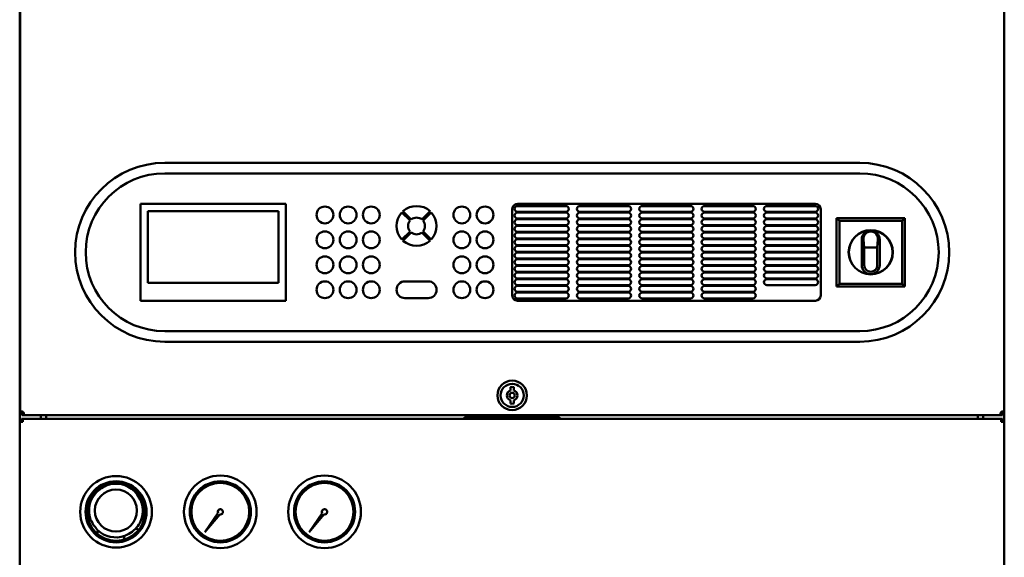
# Model space of a CAD drawing. Units: millimetres. Extents: x 0 to 8400, y 0 to 15941.
# Drawn here: x 1942 to 2877, y 14919 to 15430 of the extents above; entities that cross this region are included whole.
import ezdxf

# ---------------------------------------------------------------- set-up
doc = ezdxf.new("R2010")
doc.units = ezdxf.units.MM
doc.layers.add('AM_0', color=7, linetype='Continuous', lineweight=50)

msp = doc.modelspace()

# ---------------------------------------------------------------- linework, layer by layer
at = {"layer": 'AM_0', "linetype": 'Continuous', "lineweight": 50}
for p, q in [((1942.41, 15049.24), (1942.41, 15638.14)), ((1942.76, 15056.17), (1942.76, 15639.17)), ((2877.41, 15639.17), (2877.41, 15056.17)), ((2080.08, 15294.17), (2740.08, 15294.17)), ((2080.08, 15284.17), (2740.08, 15284.17)), ((2057.08, 15255.17), (2195.08, 15255.17)), ((2057.08, 15163.17), (2057.08, 15255.17)), ((2195.08, 15255.17), (2195.08, 15163.17)), ((2410.08, 15168.17), (2410.08, 15250.17)), ((2415.08, 15255.17), (2698.08, 15255.17)), ((2415.08, 15253.17), (2461.08, 15253.17)), ((2474.28, 15253.17), (2520.28, 15253.17)), ((2533.48, 15253.17), (2579.48, 15253.17)), ((2592.68, 15253.17), (2638.68, 15253.17)), ((2651.88, 15253.17), (2697.88, 15253.17)), ((2703.08, 15250.17), (2703.08, 15168.17)), ((2064.08, 15248.17), (2188.08, 15248.17)), ((2064.08, 15180.17), (2064.08, 15248.17)), ((2188.08, 15248.17), (2188.08, 15180.17)), ((2305.33, 15247.06), (2313.12, 15239.27)), ((2314.18, 15240.33), (2306.39, 15248.12)), ((2332.18, 15248.12), (2324.38, 15240.33)), ((2325.44, 15239.27), (2333.24, 15247.06)), ((2461.08, 15247.67), (2415.08, 15247.67)), ((2415.08, 15246.84), (2461.08, 15246.84)), ((2461.08, 15241.34), (2415.08, 15241.34)), ((2415.08, 15240.51), (2461.08, 15240.51)), ((2520.28, 15247.67), (2474.28, 15247.67)), ((2474.28, 15246.84), (2520.28, 15246.84)), ((2520.28, 15241.34), (2474.28, 15241.34)), ((2474.28, 15240.51), (2520.28, 15240.51)), ((2579.48, 15247.67), (2533.48, 15247.67)), ((2533.48, 15246.84), (2579.48, 15246.84)), ((2579.48, 15241.34), (2533.48, 15241.34)), ((2533.48, 15240.51), (2579.48, 15240.51)), ((2638.68, 15247.67), (2592.68, 15247.67)), ((2592.68, 15246.84), (2638.68, 15246.84)), ((2638.68, 15241.34), (2592.68, 15241.34)), ((2592.68, 15240.51), (2638.68, 15240.51)), ((2697.88, 15247.67), (2651.88, 15247.67)), ((2651.88, 15246.84), (2697.88, 15246.84)), ((2697.88, 15241.34), (2651.88, 15241.34)), ((2651.88, 15240.51), (2697.88, 15240.51)), ((2718.08, 15241.67), (2720.76, 15238.99)), ((2718.08, 15241.67), (2718.08, 15176.67)), ((2783.08, 15241.67), (2718.08, 15241.67)), ((2783.08, 15241.67), (2780.4, 15238.99)), ((2783.08, 15176.67), (2783.08, 15241.67)), ((2461.08, 15235.01), (2415.08, 15235.01)), ((2415.08, 15234.18), (2461.08, 15234.18)), ((2520.28, 15235.01), (2474.28, 15235.01)), ((2474.28, 15234.18), (2520.28, 15234.18)), ((2579.48, 15235.01), (2533.48, 15235.01)), ((2533.48, 15234.18), (2579.48, 15234.18)), ((2638.68, 15235.01), (2592.68, 15235.01)), ((2592.68, 15234.18), (2638.68, 15234.18)), ((2697.88, 15235.01), (2651.88, 15235.01)), ((2651.88, 15234.18), (2697.88, 15234.18)), ((2720.76, 15179.35), (2720.76, 15238.99)), ((2720.76, 15238.99), (2780.4, 15238.99)), ((2780.4, 15238.99), (2780.4, 15179.35)), ((2313.12, 15229.07), (2305.33, 15221.27)), ((2306.39, 15220.21), (2314.18, 15228)), ((2324.38, 15228), (2332.18, 15220.21)), ((2333.24, 15221.27), (2325.44, 15229.07)), ((2461.08, 15228.68), (2415.08, 15228.68)), ((2415.08, 15227.85), (2461.08, 15227.85)), ((2461.08, 15222.35), (2415.08, 15222.35)), ((2520.28, 15228.68), (2474.28, 15228.68)), ((2474.28, 15227.85), (2520.28, 15227.85)), ((2520.28, 15222.35), (2474.28, 15222.35)), ((2579.48, 15228.68), (2533.48, 15228.68)), ((2533.48, 15227.85), (2579.48, 15227.85)), ((2579.48, 15222.35), (2533.48, 15222.35)), ((2638.68, 15228.68), (2592.68, 15228.68)), ((2592.68, 15227.85), (2638.68, 15227.85)), ((2638.68, 15222.35), (2592.68, 15222.35)), ((2697.88, 15228.68), (2651.88, 15228.68)), ((2651.88, 15227.85), (2697.88, 15227.85)), ((2697.88, 15222.35), (2651.88, 15222.35)), ((2415.08, 15221.52), (2461.08, 15221.52)), ((2461.08, 15216.02), (2415.08, 15216.02)), ((2415.08, 15215.19), (2461.08, 15215.19)), ((2474.28, 15221.52), (2520.28, 15221.52)), ((2520.28, 15216.02), (2474.28, 15216.02)), ((2474.28, 15215.19), (2520.28, 15215.19)), ((2533.48, 15221.52), (2579.48, 15221.52)), ((2579.48, 15216.02), (2533.48, 15216.02)), ((2533.48, 15215.19), (2579.48, 15215.19)), ((2592.68, 15221.52), (2638.68, 15221.52)), ((2638.68, 15216.02), (2592.68, 15216.02)), ((2592.68, 15215.19), (2638.68, 15215.19)), ((2651.88, 15221.52), (2697.88, 15221.52)), ((2697.88, 15216.02), (2651.88, 15216.02)), ((2651.88, 15215.19), (2697.88, 15215.19)), ((2742.08, 15196.92), (2742.08, 15221.42)), ((2744.39, 15213.6), (2743.7, 15221.42)), ((2756.77, 15213.6), (2744.39, 15213.6)), ((2744.39, 15196.92), (2744.39, 15213.6)), ((2757.46, 15221.42), (2756.77, 15213.6)), ((2756.77, 15213.6), (2756.77, 15196.92)), ((2759.08, 15221.42), (2759.08, 15196.92)), ((2461.08, 15209.69), (2415.08, 15209.69)), ((2415.08, 15208.86), (2461.08, 15208.86)), ((2461.08, 15203.36), (2415.08, 15203.36)), ((2520.28, 15209.69), (2474.28, 15209.69)), ((2474.28, 15208.86), (2520.28, 15208.86)), ((2520.28, 15203.36), (2474.28, 15203.36)), ((2579.48, 15209.69), (2533.48, 15209.69)), ((2533.48, 15208.86), (2579.48, 15208.86)), ((2579.48, 15203.36), (2533.48, 15203.36)), ((2638.68, 15209.69), (2592.68, 15209.69)), ((2592.68, 15208.86), (2638.68, 15208.86)), ((2638.68, 15203.36), (2592.68, 15203.36)), ((2697.88, 15209.69), (2651.88, 15209.69)), ((2651.88, 15208.86), (2697.88, 15208.86)), ((2697.88, 15203.36), (2651.88, 15203.36)), ((2415.08, 15202.53), (2461.08, 15202.53)), ((2461.08, 15197.03), (2415.08, 15197.03)), ((2415.08, 15196.2), (2461.08, 15196.2)), ((2474.28, 15202.53), (2520.28, 15202.53)), ((2520.28, 15197.03), (2474.28, 15197.03)), ((2474.28, 15196.2), (2520.28, 15196.2)), ((2533.48, 15202.53), (2579.48, 15202.53)), ((2579.48, 15197.03), (2533.48, 15197.03)), ((2533.48, 15196.2), (2579.48, 15196.2)), ((2592.68, 15202.53), (2638.68, 15202.53)), ((2638.68, 15197.03), (2592.68, 15197.03)), ((2592.68, 15196.2), (2638.68, 15196.2)), ((2651.88, 15202.53), (2697.88, 15202.53)), ((2697.88, 15197.03), (2651.88, 15197.03)), ((2651.88, 15196.2), (2697.88, 15196.2)), ((2461.08, 15190.7), (2415.08, 15190.7)), ((2415.08, 15189.87), (2461.08, 15189.87)), ((2520.28, 15190.7), (2474.28, 15190.7)), ((2474.28, 15189.87), (2520.28, 15189.87)), ((2579.48, 15190.7), (2533.48, 15190.7)), ((2533.48, 15189.87), (2579.48, 15189.87)), ((2638.68, 15190.7), (2592.68, 15190.7)), ((2592.68, 15189.87), (2638.68, 15189.87)), ((2697.88, 15190.7), (2651.88, 15190.7)), ((2651.88, 15189.87), (2697.88, 15189.87)), ((2188.08, 15180.17), (2064.08, 15180.17)), ((2308.28, 15181.57), (2330.28, 15181.57)), ((2461.08, 15184.37), (2415.08, 15184.37)), ((2415.08, 15183.54), (2461.08, 15183.54)), ((2461.08, 15178.04), (2415.08, 15178.04)), ((2415.08, 15177.21), (2461.08, 15177.21)), ((2520.28, 15184.37), (2474.28, 15184.37)), ((2474.28, 15183.54), (2520.28, 15183.54)), ((2520.28, 15178.04), (2474.28, 15178.04)), ((2474.28, 15177.21), (2520.28, 15177.21)), ((2579.48, 15184.37), (2533.48, 15184.37)), ((2533.48, 15183.54), (2579.48, 15183.54)), ((2579.48, 15178.04), (2533.48, 15178.04)), ((2533.48, 15177.21), (2579.48, 15177.21)), ((2638.68, 15184.37), (2592.68, 15184.37)), ((2592.68, 15183.54), (2638.68, 15183.54)), ((2638.68, 15178.04), (2592.68, 15178.04)), ((2592.68, 15177.21), (2638.68, 15177.21)), ((2697.88, 15184.37), (2651.88, 15184.37)), ((2651.88, 15183.54), (2697.88, 15183.54)), ((2697.88, 15178.04), (2651.88, 15178.04)), ((2718.08, 15176.67), (2720.76, 15179.35)), ((2718.08, 15176.67), (2783.08, 15176.67)), ((2780.4, 15179.35), (2720.76, 15179.35)), ((2783.08, 15176.67), (2780.4, 15179.35)), ((2461.08, 15171.71), (2415.08, 15171.71)), ((2415.08, 15170.88), (2461.08, 15170.88)), ((2520.28, 15171.71), (2474.28, 15171.71)), ((2474.28, 15170.88), (2520.28, 15170.88)), ((2579.48, 15171.71), (2533.48, 15171.71)), ((2533.48, 15170.88), (2579.48, 15170.88)), ((2638.68, 15171.71), (2592.68, 15171.71)), ((2592.68, 15170.88), (2638.68, 15170.88)), ((2195.08, 15163.17), (2057.08, 15163.17)), ((2330.28, 15165.57), (2308.28, 15165.57)), ((2461.08, 15165.38), (2415.08, 15165.38)), ((2698.08, 15163.17), (2415.08, 15163.17)), ((2520.28, 15165.38), (2474.28, 15165.38)), ((2579.48, 15165.38), (2533.48, 15165.38)), ((2638.68, 15165.38), (2592.68, 15165.38)), ((2740.08, 15134.17), (2080.08, 15134.17)), ((2740.08, 15124.17), (2080.08, 15124.17)), ((2400.08, 15082.97), (2400.08, 15083.17)), ((2400.08, 15083.17), (2400.28, 15083.17)), ((2419.88, 15083.17), (2420.08, 15083.17)), ((2420.08, 15083.17), (2420.08, 15082.97)), ((2408.58, 15077.94), (2408.58, 15081.03)), ((2411.58, 15081.03), (2411.58, 15077.94)), ((2400.08, 15063.17), (2400.08, 15063.37)), ((2400.28, 15063.17), (2400.08, 15063.17)), ((2408.58, 15065.31), (2408.58, 15068.4)), ((2411.58, 15068.4), (2411.58, 15065.31)), ((2420.08, 15063.17), (2419.88, 15063.17)), ((2420.08, 15063.37), (2420.08, 15063.17)), ((1942.84, 15056.17), (1942.76, 15056.17)), ((1944.3, 15056.17), (1945.86, 15056.17)), ((1944.58, 15055.94), (1944.58, 15055.89)), ((1945.48, 15055.94), (1944.58, 15055.94)), ((1944.58, 15054.34), (1944.58, 15054.43)), ((2875.58, 15054.34), (1944.58, 15054.34)), ((1945.86, 15057.44), (1945.86, 15057.37)), ((1945.86, 15057.34), (1945.86, 15057.37)), ((1946.13, 15056.17), (1945.86, 15056.17)), ((1962.41, 15054.34), (1962.41, 15050.99)), ((1967.41, 15054.34), (1967.41, 15052.59)), ((2852.41, 15052.59), (2852.41, 15054.34)), ((2857.41, 15050.99), (2857.41, 15054.34)), ((2874.31, 15056.17), (2874.03, 15056.17)), ((2874.31, 15057.37), (2874.31, 15057.44)), ((2874.31, 15057.37), (2874.31, 15057.34)), ((2874.31, 15056.17), (2875.86, 15056.17)), ((2875.58, 15055.94), (2874.68, 15055.94)), ((2875.58, 15055.89), (2875.58, 15055.94)), ((2875.58, 15054.43), (2875.58, 15054.34)), ((2877.41, 15056.17), (2877.32, 15056.17)), ((2877.41, 15056.17), (2877.41, 15049.24)), ((1943.66, 15049.24), (1942.41, 15049.24)), ((1942.41, 15048.14), (1942.41, 15049.24)), ((1942.41, 13844.84), (1942.41, 15048.14)), ((1942.41, 15048.14), (1945.26, 15048.14)), ((1943.66, 15049.24), (1945.26, 15049.24)), ((1943.66, 15049.24), (1943.66, 15048.14)), ((1944.16, 15049.74), (1944.16, 15050.99)), ((1945.26, 15050.99), (1944.16, 15050.99)), ((1944.16, 15049.74), (1945.26, 15049.74)), ((1945.26, 15050.99), (2874.56, 15050.99)), ((1945.26, 15050.99), (1945.26, 15048.14)), ((1967.41, 15052.59), (1967.41, 15050.99)), ((2364.91, 15052.59), (2454.91, 15052.59)), ((2364.91, 15050.99), (2364.91, 15052.59)), ((2454.91, 15052.59), (2454.91, 15050.99)), ((2852.41, 15050.99), (2852.41, 15052.59)), ((2875.66, 15050.99), (2874.56, 15050.99)), ((2874.56, 15050.99), (2874.56, 15048.14)), ((2874.56, 15049.74), (2875.66, 15049.74)), ((2876.16, 15049.24), (2874.56, 15049.24)), ((2874.56, 15048.14), (2877.41, 15048.14)), ((2875.66, 15049.74), (2875.66, 15050.99)), ((2877.41, 15049.24), (2876.16, 15049.24)), ((2876.16, 15048.14), (2876.16, 15049.24)), ((2877.41, 15049.24), (2877.41, 15048.14)), ((2877.41, 15048.14), (2877.41, 13844.84)), ((2025.63, 14987.85), (2025.82, 14988.78)), ((2013.78, 14981.23), (2015.02, 14980.97)), ((2051.34, 14983.76), (2051.06, 14982.45)), ((2057.94, 14971.84), (2059.91, 14971.43)), ((2118.17, 14943.21), (2130.72, 14961.28)), ((2132.31, 14960.06), (2118.17, 14943.21)), ((2217.17, 14943.21), (2229.72, 14961.28)), ((2231.31, 14960.06), (2217.17, 14943.21)), ((2009.62, 14955.54), (2007.17, 14956.06)), ((2015.83, 14941.77), (2016.5, 14944.93)), ((2055.71, 14945.74), (2052.54, 14946.41)), ((2041.93, 14939.53), (2041.18, 14935.97))]:
    msp.add_line(p, q, dxfattribs=at).dxf.unprotected_set("ltscale", 0)
for points in [[(1942.84, 15056.17), (1942.84, 15056.33), (1942.85, 15056.53), (1942.87, 15056.74), (1942.91, 15056.94), (1942.95, 15057.12), (1943.01, 15057.29), (1943.09, 15057.43), (1943.19, 15057.55), (1943.3, 15057.66), (1943.43, 15057.74), (1943.57, 15057.81), (1943.73, 15057.86), (1943.91, 15057.9), (1944.09, 15057.91), (1944.29, 15057.92), (1944.49, 15057.9), (1944.71, 15057.87), (1944.92, 15057.82), (1945.14, 15057.75), (1945.34, 15057.67), (1945.51, 15057.58), (1945.66, 15057.5), (1945.77, 15057.43), (1945.86, 15057.37)], [(1944.3, 15056.17), (1944.24, 15056.17), (1944.18, 15056.17), (1944.12, 15056.17), (1944.06, 15056.17), (1943.99, 15056.17), (1943.93, 15056.17), (1943.87, 15056.17), (1943.81, 15056.17), (1943.75, 15056.17), (1943.69, 15056.17), (1943.63, 15056.17), (1943.57, 15056.17), (1943.51, 15056.17), (1943.45, 15056.17), (1943.39, 15056.17), (1943.33, 15056.17), (1943.26, 15056.17), (1943.2, 15056.17), (1943.14, 15056.17), (1943.08, 15056.17), (1943.02, 15056.17), (1942.96, 15056.17), (1942.9, 15056.17), (1942.84, 15056.17)], [(1944.75, 15057.86), (1944.7, 15057.83), (1944.65, 15057.79), (1944.61, 15057.75), (1944.57, 15057.71), (1944.53, 15057.65), (1944.5, 15057.6), (1944.47, 15057.54), (1944.44, 15057.47), (1944.42, 15057.4), (1944.4, 15057.32), (1944.38, 15057.24), (1944.36, 15057.16), (1944.35, 15057.08), (1944.34, 15056.99), (1944.33, 15056.91), (1944.32, 15056.82), (1944.32, 15056.73), (1944.31, 15056.65), (1944.31, 15056.56), (1944.3, 15056.48), (1944.3, 15056.4), (1944.3, 15056.32), (1944.3, 15056.24), (1944.3, 15056.17)], [(1945.86, 15057.34), (1945.91, 15057.25), (1945.98, 15057.14), (1946.05, 15056.99), (1946.13, 15056.82), (1946.2, 15056.61), (1946.26, 15056.4), (1946.3, 15056.18), (1946.32, 15055.97), (1946.33, 15055.77), (1946.32, 15055.57), (1946.29, 15055.39), (1946.25, 15055.22), (1946.19, 15055.07), (1946.11, 15054.93), (1946.01, 15054.82), (1945.9, 15054.72), (1945.78, 15054.64), (1945.63, 15054.57), (1945.47, 15054.52), (1945.3, 15054.48), (1945.1, 15054.45), (1944.91, 15054.44), (1944.73, 15054.43), (1944.58, 15054.43)], [(1944.58, 15055.89), (1944.65, 15055.89), (1944.73, 15055.89), (1944.82, 15055.89), (1944.91, 15055.89), (1945, 15055.89), (1945.09, 15055.9), (1945.19, 15055.9), (1945.28, 15055.91), (1945.37, 15055.92), (1945.46, 15055.93), (1945.55, 15055.95), (1945.63, 15055.96), (1945.72, 15055.98), (1945.79, 15056), (1945.86, 15056.02), (1945.93, 15056.05), (1945.99, 15056.07), (1946.04, 15056.1), (1946.09, 15056.14), (1946.14, 15056.17), (1946.18, 15056.21), (1946.21, 15056.25), (1946.25, 15056.29), (1946.27, 15056.34)], [(1944.58, 15055.89), (1944.58, 15055.82), (1944.58, 15055.76), (1944.58, 15055.7), (1944.58, 15055.64), (1944.58, 15055.58), (1944.58, 15055.52), (1944.58, 15055.46), (1944.58, 15055.4), (1944.58, 15055.34), (1944.58, 15055.28), (1944.58, 15055.22), (1944.58, 15055.16), (1944.58, 15055.09), (1944.58, 15055.03), (1944.58, 15054.97), (1944.58, 15054.91), (1944.58, 15054.85), (1944.58, 15054.79), (1944.58, 15054.73), (1944.58, 15054.67), (1944.58, 15054.61), (1944.58, 15054.55), (1944.58, 15054.49), (1944.58, 15054.43)], [(2875.58, 15054.43), (2875.43, 15054.43), (2875.25, 15054.44), (2875.05, 15054.45), (2874.86, 15054.48), (2874.68, 15054.52), (2874.53, 15054.57), (2874.38, 15054.64), (2874.26, 15054.72), (2874.15, 15054.81), (2874.06, 15054.92), (2873.98, 15055.05), (2873.92, 15055.2), (2873.87, 15055.36), (2873.84, 15055.54), (2873.83, 15055.73), (2873.84, 15055.93), (2873.86, 15056.14), (2873.89, 15056.35), (2873.95, 15056.56), (2874.02, 15056.77), (2874.09, 15056.96), (2874.17, 15057.12), (2874.25, 15057.24), (2874.31, 15057.34)], [(2873.89, 15056.34), (2873.92, 15056.28), (2873.96, 15056.23), (2874.01, 15056.18), (2874.06, 15056.14), (2874.12, 15056.1), (2874.18, 15056.07), (2874.25, 15056.04), (2874.32, 15056.01), (2874.4, 15055.99), (2874.48, 15055.97), (2874.57, 15055.95), (2874.66, 15055.94), (2874.75, 15055.93), (2874.84, 15055.92), (2874.93, 15055.91), (2875.02, 15055.9), (2875.11, 15055.9), (2875.2, 15055.89), (2875.28, 15055.89), (2875.35, 15055.89), (2875.42, 15055.89), (2875.48, 15055.89), (2875.53, 15055.89), (2875.58, 15055.89)], [(2874.31, 15057.37), (2874.39, 15057.43), (2874.51, 15057.5), (2874.66, 15057.59), (2874.84, 15057.68), (2875.06, 15057.76), (2875.28, 15057.83), (2875.51, 15057.88), (2875.73, 15057.91), (2875.94, 15057.92), (2876.15, 15057.91), (2876.34, 15057.88), (2876.51, 15057.84), (2876.67, 15057.78), (2876.81, 15057.7), (2876.93, 15057.6), (2877.03, 15057.49), (2877.11, 15057.36), (2877.18, 15057.21), (2877.23, 15057.06), (2877.27, 15056.89), (2877.29, 15056.7), (2877.31, 15056.51), (2877.32, 15056.33), (2877.32, 15056.17)], [(2875.86, 15056.17), (2875.86, 15056.24), (2875.86, 15056.32), (2875.86, 15056.4), (2875.86, 15056.49), (2875.85, 15056.58), (2875.85, 15056.68), (2875.84, 15056.77), (2875.84, 15056.86), (2875.83, 15056.95), (2875.82, 15057.04), (2875.8, 15057.13), (2875.79, 15057.22), (2875.77, 15057.3), (2875.75, 15057.38), (2875.73, 15057.45), (2875.7, 15057.51), (2875.67, 15057.57), (2875.64, 15057.63), (2875.61, 15057.68), (2875.58, 15057.72), (2875.54, 15057.76), (2875.5, 15057.8), (2875.46, 15057.83), (2875.41, 15057.86)], [(2875.58, 15055.89), (2875.58, 15055.82), (2875.58, 15055.76), (2875.58, 15055.7), (2875.58, 15055.64), (2875.58, 15055.58), (2875.58, 15055.52), (2875.58, 15055.46), (2875.58, 15055.4), (2875.58, 15055.34), (2875.58, 15055.28), (2875.58, 15055.22), (2875.58, 15055.16), (2875.58, 15055.09), (2875.58, 15055.03), (2875.58, 15054.97), (2875.58, 15054.91), (2875.58, 15054.85), (2875.58, 15054.79), (2875.58, 15054.73), (2875.58, 15054.67), (2875.58, 15054.61), (2875.58, 15054.55), (2875.58, 15054.49), (2875.58, 15054.43)], [(2875.86, 15056.17), (2875.92, 15056.17), (2875.98, 15056.17), (2876.05, 15056.17), (2876.11, 15056.17), (2876.17, 15056.17), (2876.23, 15056.17), (2876.29, 15056.17), (2876.35, 15056.17), (2876.41, 15056.17), (2876.47, 15056.17), (2876.53, 15056.17), (2876.59, 15056.17), (2876.65, 15056.17), (2876.71, 15056.17), (2876.78, 15056.17), (2876.84, 15056.17), (2876.9, 15056.17), (2876.96, 15056.17), (2877.02, 15056.17), (2877.08, 15056.17), (2877.14, 15056.17), (2877.2, 15056.17), (2877.26, 15056.17), (2877.32, 15056.17)], [(2015.24, 14981.2), (2015.28, 14981.23), (2015.32, 14981.27), (2015.37, 14981.32), (2015.42, 14981.36), (2015.48, 14981.4), (2015.54, 14981.45), (2015.61, 14981.5), (2015.68, 14981.55), (2015.75, 14981.6), (2015.83, 14981.66), (2015.91, 14981.72), (2015.99, 14981.77), (2016.08, 14981.83), (2016.17, 14981.89), (2016.25, 14981.96), (2016.34, 14982.02), (2016.43, 14982.08), (2016.52, 14982.15), (2016.61, 14982.22), (2016.7, 14982.29), (2016.79, 14982.36), (2016.88, 14982.43), (2016.97, 14982.51), (2017.05, 14982.58)], [(2023.33, 14986.65), (2023.43, 14986.7), (2023.52, 14986.75), (2023.62, 14986.8), (2023.72, 14986.85), (2023.82, 14986.9), (2023.91, 14986.95), (2024.01, 14987.01), (2024.1, 14987.06), (2024.19, 14987.11), (2024.28, 14987.17), (2024.37, 14987.22), (2024.46, 14987.27), (2024.54, 14987.32), (2024.63, 14987.37), (2024.71, 14987.42), (2024.79, 14987.47), (2024.86, 14987.51), (2024.94, 14987.55), (2025.01, 14987.6), (2025.08, 14987.63), (2025.15, 14987.67), (2025.21, 14987.7), (2025.27, 14987.73), (2025.33, 14987.75)], [(2051.29, 14982.23), (2051.32, 14982.19), (2051.36, 14982.15), (2051.41, 14982.1), (2051.45, 14982.05), (2051.49, 14981.99), (2051.54, 14981.93), (2051.59, 14981.86), (2051.64, 14981.79), (2051.69, 14981.72), (2051.75, 14981.64), (2051.81, 14981.56), (2051.86, 14981.48), (2051.92, 14981.39), (2051.98, 14981.3), (2052.05, 14981.22), (2052.11, 14981.13), (2052.17, 14981.04), (2052.24, 14980.95), (2052.31, 14980.86), (2052.38, 14980.77), (2052.45, 14980.68), (2052.52, 14980.59), (2052.6, 14980.5), (2052.67, 14980.42)], [(2056.74, 14974.14), (2056.79, 14974.04), (2056.84, 14973.95), (2056.89, 14973.85), (2056.94, 14973.75), (2056.99, 14973.65), (2057.04, 14973.56), (2057.1, 14973.46), (2057.15, 14973.37), (2057.2, 14973.28), (2057.26, 14973.19), (2057.31, 14973.1), (2057.36, 14973.01), (2057.41, 14972.93), (2057.46, 14972.84), (2057.51, 14972.76), (2057.56, 14972.68), (2057.6, 14972.61), (2057.64, 14972.53), (2057.69, 14972.46), (2057.72, 14972.39), (2057.76, 14972.32), (2057.79, 14972.26), (2057.82, 14972.2), (2057.84, 14972.14)], [(2010.82, 14953.24), (2010.77, 14953.34), (2010.72, 14953.43), (2010.67, 14953.53), (2010.62, 14953.63), (2010.57, 14953.73), (2010.52, 14953.82), (2010.46, 14953.92), (2010.41, 14954.01), (2010.36, 14954.1), (2010.3, 14954.19), (2010.25, 14954.28), (2010.2, 14954.37), (2010.15, 14954.45), (2010.1, 14954.54), (2010.05, 14954.62), (2010, 14954.7), (2009.96, 14954.77), (2009.91, 14954.85), (2009.87, 14954.92), (2009.84, 14954.99), (2009.8, 14955.06), (2009.77, 14955.12), (2009.74, 14955.18), (2009.72, 14955.24)], [(2016.27, 14945.15), (2016.24, 14945.19), (2016.2, 14945.23), (2016.15, 14945.28), (2016.11, 14945.33), (2016.07, 14945.39), (2016.02, 14945.45), (2015.97, 14945.52), (2015.92, 14945.59), (2015.87, 14945.66), (2015.81, 14945.74), (2015.75, 14945.82), (2015.7, 14945.9), (2015.64, 14945.99), (2015.58, 14946.08), (2015.51, 14946.16), (2015.45, 14946.25), (2015.39, 14946.34), (2015.32, 14946.43), (2015.25, 14946.52), (2015.18, 14946.61), (2015.11, 14946.7), (2015.04, 14946.79), (2014.96, 14946.88), (2014.89, 14946.96)], [(2052.32, 14946.18), (2052.28, 14946.15), (2052.24, 14946.11), (2052.19, 14946.06), (2052.14, 14946.02), (2052.08, 14945.98), (2052.02, 14945.93), (2051.95, 14945.88), (2051.88, 14945.83), (2051.81, 14945.78), (2051.73, 14945.72), (2051.65, 14945.66), (2051.57, 14945.61), (2051.48, 14945.55), (2051.39, 14945.49), (2051.31, 14945.42), (2051.22, 14945.36), (2051.13, 14945.3), (2051.04, 14945.23), (2050.95, 14945.16), (2050.86, 14945.09), (2050.77, 14945.02), (2050.68, 14944.95), (2050.59, 14944.87), (2050.51, 14944.8)], [(2044.23, 14940.73), (2044.13, 14940.68), (2044.04, 14940.63), (2043.94, 14940.58), (2043.84, 14940.53), (2043.74, 14940.48), (2043.65, 14940.43), (2043.55, 14940.37), (2043.46, 14940.32), (2043.37, 14940.27), (2043.28, 14940.21), (2043.19, 14940.16), (2043.1, 14940.11), (2043.02, 14940.06), (2042.93, 14940.01), (2042.85, 14939.96), (2042.77, 14939.91), (2042.7, 14939.87), (2042.62, 14939.82), (2042.55, 14939.78), (2042.48, 14939.75), (2042.41, 14939.71), (2042.35, 14939.68), (2042.29, 14939.65), (2042.23, 14939.63)]]:
    msp.add_lwpolyline(points, dxfattribs=at).dxf.unprotected_set("ltscale", 0)
for centre, radius in [((2232.28, 15244.67), 8), ((2254.28, 15244.67), 8), ((2276.28, 15244.67), 8), ((2362.28, 15244.67), 8), ((2384.28, 15244.67), 8), ((2232.28, 15220.97), 8), ((2254.28, 15220.97), 8), ((2276.28, 15220.97), 8), ((2362.28, 15220.97), 8), ((2384.28, 15220.97), 8), ((2750.58, 15209.17), 21), ((2232.28, 15197.27), 8), ((2254.28, 15197.27), 8), ((2276.28, 15197.27), 8), ((2362.28, 15197.27), 8), ((2384.28, 15197.27), 8), ((2232.28, 15173.57), 8), ((2254.28, 15173.57), 8), ((2276.28, 15173.57), 8), ((2362.28, 15173.57), 8), ((2384.28, 15173.57), 8), ((2410.08, 15073.17), 14), ((2410.08, 15073.17), 11), ((2410.08, 15073.17), 2.5), ((2033.91, 14962.49), 34), ((2033.91, 14962.49), 29), ((2033.91, 14962.49), 27.5), ((2132.91, 14962.49), 34.5), ((2132.91, 14962.49), 29), ((2132.91, 14962.49), 27.5), ((2231.91, 14962.49), 34.5), ((2231.91, 14962.49), 29), ((2231.91, 14962.49), 27.5), ((2033.78, 14963.69), 20)]:
    msp.add_circle(centre, radius, dxfattribs=at).dxf.unprotected_set("ltscale", 0)
for centre, radius, start, end in [((2080.08, 15209.17), 85, 90, 270), ((2740.08, 15209.17), 85, 270, 90), ((2080.08, 15209.17), 75, 90, 270), ((2740.08, 15209.17), 75, 270, 90), ((2319.28, 15234.17), 19, 47.26226, 132.73774), ((2415.08, 15250.17), 5, 90, 180), ((2415.08, 15250.42), 2.75, 90, 270), ((2461.08, 15250.42), 2.75, 270, 90), ((2474.28, 15250.42), 2.75, 90, 270), ((2520.28, 15250.42), 2.75, 270, 90), ((2533.48, 15250.42), 2.75, 90, 270), ((2579.48, 15250.42), 2.75, 270, 90), ((2592.68, 15250.42), 2.75, 90, 270), ((2638.68, 15250.42), 2.75, 270, 90), ((2651.88, 15250.42), 2.75, 90, 270), ((2697.88, 15250.42), 2.75, 270, 90), ((2698.08, 15250.17), 5, 0, 90), ((2319.28, 15234.17), 19, 137.26226, 222.73774), ((2319.28, 15234.17), 8, 50.37938, 129.62062), ((2319.28, 15234.17), 19, 317.26226, 42.73774), ((2415.08, 15244.09), 2.75, 90, 270), ((2415.08, 15237.76), 2.75, 90, 270), ((2461.08, 15244.09), 2.75, 270, 90), ((2461.08, 15237.76), 2.75, 270, 90), ((2474.28, 15244.09), 2.75, 90, 270), ((2474.28, 15237.76), 2.75, 90, 270), ((2520.28, 15244.09), 2.75, 270, 90), ((2520.28, 15237.76), 2.75, 270, 90), ((2533.48, 15244.09), 2.75, 90, 270), ((2533.48, 15237.76), 2.75, 90, 270), ((2579.48, 15244.09), 2.75, 270, 90), ((2579.48, 15237.76), 2.75, 270, 90), ((2592.68, 15244.09), 2.75, 90, 270), ((2592.68, 15237.76), 2.75, 90, 270), ((2638.68, 15244.09), 2.75, 270, 90), ((2638.68, 15237.76), 2.75, 270, 90), ((2651.88, 15244.09), 2.75, 90, 270), ((2651.88, 15237.76), 2.75, 90, 270), ((2697.88, 15244.09), 2.75, 270, 90), ((2697.88, 15237.76), 2.75, 270, 90), ((2319.28, 15234.17), 8, 140.37938, 219.62062), ((2319.28, 15234.17), 8, 320.37938, 39.62062), ((2415.08, 15231.43), 2.75, 90, 270), ((2461.08, 15231.43), 2.75, 270, 90), ((2474.28, 15231.43), 2.75, 90, 270), ((2520.28, 15231.43), 2.75, 270, 90), ((2533.48, 15231.43), 2.75, 90, 270), ((2579.48, 15231.43), 2.75, 270, 90), ((2592.68, 15231.43), 2.75, 90, 270), ((2638.68, 15231.43), 2.75, 270, 90), ((2651.88, 15231.43), 2.75, 90, 270), ((2697.88, 15231.43), 2.75, 270, 90), ((2319.28, 15234.17), 8, 230.37938, 309.62062), ((2415.08, 15225.1), 2.75, 90, 270), ((2461.08, 15225.1), 2.75, 270, 90), ((2474.28, 15225.1), 2.75, 90, 270), ((2520.28, 15225.1), 2.75, 270, 90), ((2533.48, 15225.1), 2.75, 90, 270), ((2579.48, 15225.1), 2.75, 270, 90), ((2592.68, 15225.1), 2.75, 90, 270), ((2638.68, 15225.1), 2.75, 270, 90), ((2651.88, 15225.1), 2.75, 90, 270), ((2697.88, 15225.1), 2.75, 270, 90), ((2750.58, 15209.17), 20.75, 90, 270), ((2750.58, 15221.42), 8.5, 90, 180), ((2750.58, 15221.42), 8.5, 0, 90), ((2750.58, 15209.17), 20.75, 270, 90), ((2319.28, 15234.17), 19, 227.26226, 312.73774), ((2415.08, 15218.77), 2.75, 90, 270), ((2415.08, 15212.44), 2.75, 90, 270), ((2461.08, 15218.77), 2.75, 270, 90), ((2461.08, 15212.44), 2.75, 270, 90), ((2474.28, 15218.77), 2.75, 90, 270), ((2474.28, 15212.44), 2.75, 90, 270), ((2520.28, 15218.77), 2.75, 270, 90), ((2520.28, 15212.44), 2.75, 270, 90), ((2533.48, 15218.77), 2.75, 90, 270), ((2533.48, 15212.44), 2.75, 90, 270), ((2579.48, 15218.77), 2.75, 270, 90), ((2579.48, 15212.44), 2.75, 270, 90), ((2592.68, 15218.77), 2.75, 90, 270), ((2592.68, 15212.44), 2.75, 90, 270), ((2638.68, 15218.77), 2.75, 270, 90), ((2638.68, 15212.44), 2.75, 270, 90), ((2651.88, 15218.77), 2.75, 90, 270), ((2651.88, 15212.44), 2.75, 90, 270), ((2697.88, 15218.77), 2.75, 270, 90), ((2697.88, 15212.44), 2.75, 270, 90), ((2415.08, 15206.11), 2.75, 90, 270), ((2461.08, 15206.11), 2.75, 270, 90), ((2474.28, 15206.11), 2.75, 90, 270), ((2520.28, 15206.11), 2.75, 270, 90), ((2533.48, 15206.11), 2.75, 90, 270), ((2579.48, 15206.11), 2.75, 270, 90), ((2592.68, 15206.11), 2.75, 90, 270), ((2638.68, 15206.11), 2.75, 270, 90), ((2651.88, 15206.11), 2.75, 90, 270), ((2697.88, 15206.11), 2.75, 270, 90), ((2415.08, 15199.78), 2.75, 90, 270), ((2415.08, 15193.45), 2.75, 90, 270), ((2461.08, 15199.78), 2.75, 270, 90), ((2461.08, 15193.45), 2.75, 270, 90), ((2474.28, 15199.78), 2.75, 90, 270), ((2474.28, 15193.45), 2.75, 90, 270), ((2520.28, 15199.78), 2.75, 270, 90), ((2520.28, 15193.45), 2.75, 270, 90), ((2533.48, 15199.78), 2.75, 90, 270), ((2533.48, 15193.45), 2.75, 90, 270), ((2579.48, 15199.78), 2.75, 270, 90), ((2579.48, 15193.45), 2.75, 270, 90), ((2592.68, 15199.78), 2.75, 90, 270), ((2592.68, 15193.45), 2.75, 90, 270), ((2638.68, 15199.78), 2.75, 270, 90), ((2638.68, 15193.45), 2.75, 270, 90), ((2651.88, 15199.78), 2.75, 90, 270), ((2651.88, 15193.45), 2.75, 90, 270), ((2697.88, 15199.78), 2.75, 270, 90), ((2697.88, 15193.45), 2.75, 270, 90), ((2750.58, 15196.92), 8.5, 180, 270), ((2750.58, 15196.92), 6.19, 180, 0), ((2750.58, 15196.92), 8.5, 270, 0), ((2415.08, 15187.12), 2.75, 90, 270), ((2461.08, 15187.12), 2.75, 270, 90), ((2474.28, 15187.12), 2.75, 90, 270), ((2520.28, 15187.12), 2.75, 270, 90), ((2533.48, 15187.12), 2.75, 90, 270), ((2579.48, 15187.12), 2.75, 270, 90), ((2592.68, 15187.12), 2.75, 90, 270), ((2638.68, 15187.12), 2.75, 270, 90), ((2651.88, 15187.12), 2.75, 90, 270), ((2697.88, 15187.12), 2.75, 270, 90), ((2308.28, 15173.57), 8, 90, 270), ((2330.28, 15173.57), 8, 270, 90), ((2415.08, 15180.79), 2.75, 90, 270), ((2415.08, 15174.46), 2.75, 90, 270), ((2461.08, 15180.79), 2.75, 270, 90), ((2461.08, 15174.46), 2.75, 270, 90), ((2474.28, 15180.79), 2.75, 90, 270), ((2474.28, 15174.46), 2.75, 90, 270), ((2520.28, 15180.79), 2.75, 270, 90), ((2520.28, 15174.46), 2.75, 270, 90), ((2533.48, 15180.79), 2.75, 90, 270), ((2533.48, 15174.46), 2.75, 90, 270), ((2579.48, 15180.79), 2.75, 270, 90), ((2579.48, 15174.46), 2.75, 270, 90), ((2592.68, 15180.79), 2.75, 90, 270), ((2592.68, 15174.46), 2.75, 90, 270), ((2638.68, 15180.79), 2.75, 270, 90), ((2638.68, 15174.46), 2.75, 270, 90), ((2651.88, 15180.79), 2.75, 90, 270), ((2697.88, 15180.79), 2.75, 270, 90), ((2415.08, 15168.17), 5, 180, 270), ((2415.08, 15168.13), 2.75, 90, 270), ((2461.08, 15168.13), 2.75, 270, 90), ((2474.28, 15168.13), 2.75, 90, 270), ((2520.28, 15168.13), 2.75, 270, 90), ((2533.48, 15168.13), 2.75, 90, 270), ((2579.48, 15168.13), 2.75, 270, 90), ((2592.68, 15168.13), 2.75, 90, 270), ((2638.68, 15168.13), 2.75, 270, 90), ((2698.08, 15168.17), 5, 270, 0), ((2410.08, 15073.17), 5, 107.4576, 252.5424), ((2410.08, 15073.17), 8, 79.19308, 100.80692), ((2410.08, 15073.17), 5, 287.4576, 72.5424), ((2410.08, 15073.17), 8, 259.19308, 280.80692), ((2033.78, 14963.69), 25.5, 46.64684, 109.35316), ((2033.78, 14963.69), 25.5, 136.64684, 199.35316), ((2033.78, 14963.69), 25.23, 114.47571, 131.52429), ((2033.78, 14963.69), 25.23, 24.47571, 41.52429), ((2003.83, 14968.87), 4.5, 314.99829, 28.80225), ((2033.78, 14963.69), 25.5, 348, 19.35316), ((2003.83, 14968.87), 4.5, 307.24289, 314.99829), ((2132.91, 14962.49), 2.5, 256.18343, 209.02707), ((2231.91, 14962.49), 2.5, 256.18343, 209.02707), ((2033.78, 14963.69), 25.23, 204.47571, 221.52429), ((2033.78, 14963.69), 25.5, 316.64684, 348), ((2063.99, 14956.11), 4.5, 127.24289, 208.80225), ((2033.78, 14963.69), 25.5, 226.64684, 289.35316), ((2033.78, 14963.69), 25.23, 294.47571, 311.52429)]:
    msp.add_arc(centre, radius, start, end, dxfattribs=at).dxf.unprotected_set("ltscale", 0)
msp.add_ellipse((2750.58, 15222.03), major_axis=(0, 6.93), ratio=0.996103, start_param=4.624081, end_param=7.942289, dxfattribs=at).dxf.unprotected_set("ltscale", 0)

doc.saveas('drawing.dxf')
